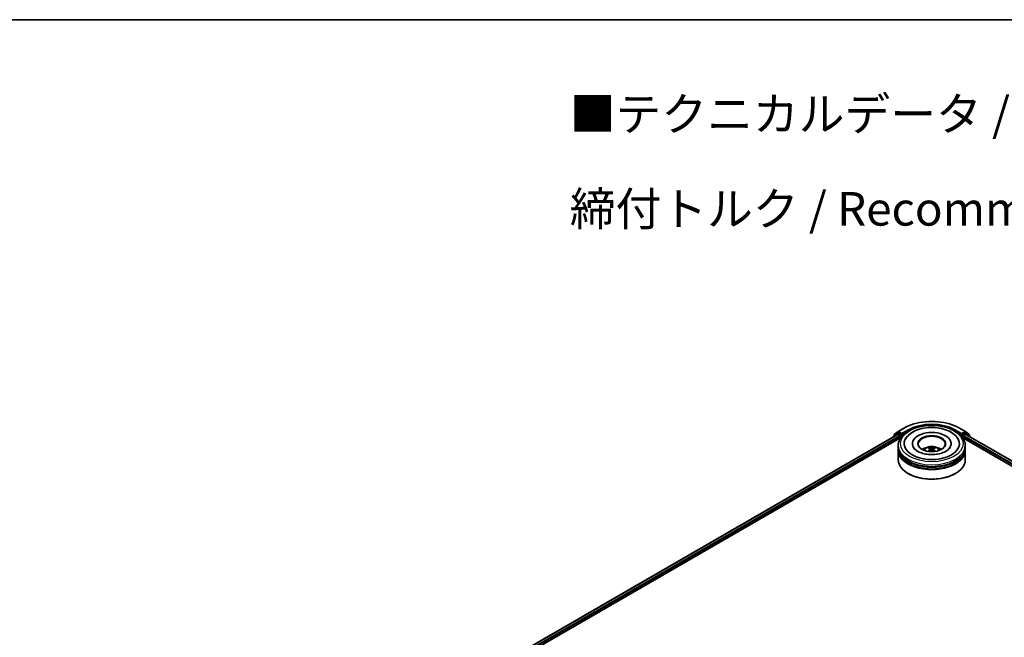
# Model space of a CAD drawing. Units: millimetres. Extents: x 10 to 8140, y 5 to 1832.
# Drawn here: x 60 to 109, y 162 to 193 of the extents above; entities that cross this region are included whole.
import ezdxf

# ---------------------------------------------------------------- set-up
doc = ezdxf.new("R2010")
doc.units = ezdxf.units.MM
doc.header["$LTSCALE"] = 0.666667
for name, color, linetype, lineweight in [('Border (ISO)', 7, 'Continuous', 35), ('Symbol (ISO)', 7, 'Continuous', 18), ('Visible (ISO)', 7, 'Continuous', 35), ('Visible Narrow (ISO)', 7, 'Continuous', 25)]:
    doc.layers.add(name, color=color, linetype=linetype, lineweight=lineweight)
doc.styles.add('Note Text (TK)', font='MS PGothic.ttf')

# ---------------------------------------------------------------- blocks, each defined once
blk = doc.blocks.new('図面枠 tk図枠')
at = {"layer": 'Border (ISO)'}
blk.add_line((14.5, 289), (405.5, 289), dxfattribs=at)

msp = doc.modelspace()

# ---------------------------------------------------------------- linework, layer by layer
at = {"layer": 'Visible (ISO)'}
for p, q in [((103.84892, 172.05896), (104.03281, 172.2076)), ((103.99002, 172.11978), (104.04502, 172.15153)), ((104.03709, 172.21054), (104.32779, 172.37837)), ((104.192, 172.07464), (104.06168, 172.14988)), ((107.08891, 172.37837), (107.37961, 172.21054)), ((107.35501, 172.14988), (107.2247, 172.07464)), ((107.42668, 172.11978), (107.37168, 172.15153)), ((107.38389, 172.2076), (107.56778, 172.05896)), ((79.66643, 158.00405), (104.01352, 172.06085)), ((81.48119, 158.79925), (104.15816, 171.89181)), ((103.79725, 171.94857), (103.79725, 171.93599)), ((103.98573, 172.11684), (103.80963, 171.9745)), ((103.83654, 171.99624), (103.83654, 172.03304)), ((104.03019, 172.0592), (104.11343, 172.01114)), ((104.137, 171.97031), (104.137, 171.87959)), ((104.21557, 172.06104), (104.21557, 172.11547)), ((104.22144, 172.04637), (104.22247, 172.04578)), ((107.19423, 172.04578), (107.19526, 172.04637)), ((107.20113, 172.11547), (107.20113, 172.06104)), ((107.25854, 171.89181), (135.43523, 155.62399)), ((107.2797, 171.87959), (107.2797, 171.97031)), ((107.30327, 172.01114), (107.38651, 172.0592)), ((107.40318, 172.06085), (137.24999, 154.82878)), ((107.60706, 171.9745), (107.43097, 172.11684)), ((107.58016, 172.03304), (107.58016, 171.99624)), ((107.61944, 171.93599), (107.61944, 171.94857)), ((104.04168, 171.42598), (104.04168, 171.5167)), ((104.04168, 171.30804), (104.04168, 171.39877)), ((104.04168, 170.80907), (104.04168, 171.28083)), ((104.74724, 171.60743), (104.74724, 171.58565)), ((105.63197, 171.34234), (105.64062, 171.2617)), ((105.78473, 171.34234), (105.77607, 171.2617)), ((106.66946, 171.60743), (106.66946, 171.58565)), ((107.37502, 171.42598), (107.37502, 171.5167)), ((107.37502, 171.30804), (107.37502, 171.39877)), ((107.37502, 170.80907), (107.37502, 171.28083)), ((104.54555, 170.11959), (104.52984, 170.12866)), ((106.87115, 170.11959), (106.88686, 170.12866))]:
    msp.add_line(p, q, dxfattribs=at)
for centre, start, end in [((104.05376, 172.18167), 120, 128.948276), ((107.36294, 172.18167), 51.051724, 60), ((103.83059, 171.94857), 128.948276, 180), ((103.86987, 172.03304), 128.948276, 180), ((104.00669, 172.09091), 120, 128.948276), ((107.41001, 172.09091), 51.051724, 60), ((107.54683, 172.03304), 0, 51.051724), ((107.58611, 171.94857), 0, 51.051724)]:
    msp.add_arc(centre, 0.03333, start, end, dxfattribs=at)
for centre, major_axis, ratio, start_param, end_param in [((104.06168, 172.12266), (-0.01667, 0.02887), 0.57735027, 5.49778714, 6.28318531), ((105.70835, 171.60743), (1.37222, 0), 0.57735027, 2.28770637, 7.13707159), ((105.70835, 171.60743), (0.96111, 0), 0.57735027, 5.47106557, 10.23689769), ((107.35501, 172.12266), (0.01667, 0.02887), 0.57735027, 0, 0.78539816), ((104.03019, 172.03198), (-0.01667, 0.02887), 0.57735027, 5.49778714, 6.28318531), ((104.11343, 171.98392), (0.01667, -0.02887), 0.57735027, 0.78539816, 2.35619449), ((104.23914, 172.07464), (-0.01667, -0.02887), 0.57735027, 5.49778714, 7.06858347), ((105.70835, 171.58928), (-0.66667, 0), 0.57735027, 2.37272528, 7.05205268), ((107.17756, 172.07464), (0.01667, -0.02887), 0.57735027, 5.49778714, 7.06858347), ((107.30327, 171.98392), (0.01667, 0.02887), 0.57735027, 0.78539816, 2.35619449), ((107.38651, 172.03198), (0.01667, 0.02887), 0.57735027, 0, 0.78539816), ((105.70835, 171.39877), (1.66667, 0), 0.57735027, 3.12745005, 6.29732791), ((105.70835, 171.28083), (1.66667, 0), 0.57735027, 3.12745005, 6.29732791), ((105.70835, 171.42598), (-1.66667, 0), 0.57735027, 0, 3.14159265), ((105.70835, 171.30804), (-1.66667, 0), 0.57735027, 0, 3.14159265), ((105.70835, 171.06309), (-0.66667, 0), 0.57735027, 5.07628371, 5.53058844), ((105.71988, 170.76176), (0.37926, -0.61443), 0.49462411, 2.44776077, 2.68674507), ((105.71988, 170.74974), (-0.28231, -0.66458), 0.59526289, 3.96282307, 4.19313336), ((105.69794, 170.74909), (-0.33969, 0.63716), 0.65417299, 5.62601221, 5.86499651), ((105.69794, 170.76241), (0.43189, 0.57864), 0.55353421, 0.95931878, 1.15112494), ((105.71876, 170.74909), (-0.33969, -0.63716), 0.65417299, 3.55978145, 3.79876575), ((105.71876, 170.76241), (0.43189, -0.57864), 0.55353421, 1.99046771, 2.18227387), ((105.69682, 170.76176), (0.37926, 0.61443), 0.49462411, 0.45484759, 0.69383188), ((105.69682, 170.74974), (-0.28231, 0.66458), 0.59526289, 5.2316446, 5.46195489), ((105.70835, 171.06309), (-0.66667, 0), 0.57735027, 3.89418952, 4.34849425), ((105.70835, 170.80907), (1.66667, 0), 0.57735027, 3.14159265, 6.28318531), ((105.70835, 171.39877), (-1.64444, 0), 0.57735027, 0.47828403, 2.66330862), ((105.70835, 171.28083), (-1.64444, 0), 0.57735027, 0.47828403, 2.66330862), ((105.70835, 170.79093), (1.64444, 0), 0.57735027, 3.92699082, 5.49778714)]:
    msp.add_ellipse(centre, major_axis=major_axis, ratio=ratio, start_param=start_param, end_param=end_param, dxfattribs=at)
msp.add_ellipse((105.70835, 171.60743), major_axis=(0.68889, 0), ratio=0.57735027, dxfattribs=at)
for points, knots in [([(104.32779, 172.37837), (104.47324, 172.46235), (104.64106, 172.53268), (105.00548, 172.63988), (105.20204, 172.67673), (105.60512, 172.71359), (105.81158, 172.71359), (106.21466, 172.67673), (106.41121, 172.63988), (106.77564, 172.53268), (106.94346, 172.46235), (107.08891, 172.37837)], [1.57079633, 1.57079633, 1.57079633, 1.57079633, 1.88495559, 1.88495559, 2.19911486, 2.19911486, 2.51327412, 2.51327412, 2.82743339, 2.82743339, 3.14159265, 3.14159265, 3.14159265, 3.14159265]), ([(104.04168, 171.5167), (104.04168, 171.6198), (104.06751, 171.72253), (104.16731, 171.92024), (104.24401, 172.01439), (104.44395, 172.188), (104.57055, 172.2659), (104.85811, 172.39389), (105.01951, 172.44356), (105.35902, 172.5097), (105.53698, 172.52632), (105.89228, 172.5255), (106.06955, 172.50814), (106.40695, 172.44085), (106.56698, 172.39085), (106.85443, 172.26148), (106.98173, 172.18199), (107.1878, 171.99934), (107.26736, 171.89621), (107.35493, 171.69861), (107.37502, 171.60776), (107.37502, 171.5167)], [5.49778714, 5.49778714, 5.49778714, 5.49778714, 5.78139221, 5.78139221, 6.08459158, 6.08459158, 6.41185391, 6.41185391, 6.74313191, 6.74313191, 7.07260039, 7.07260039, 7.40121853, 7.40121853, 7.73072324, 7.73072324, 8.06201837, 8.06201837, 8.38889414, 8.38889414, 8.6393798, 8.6393798, 8.6393798, 8.6393798]), ([(104.39529, 171.81577), (104.43026, 171.88228), (104.47575, 171.94332), (104.60938, 172.08194), (104.70738, 172.15228), (104.93583, 172.27287), (105.06846, 172.32115), (105.34894, 172.3884), (105.49669, 172.40745), (105.79308, 172.41576), (105.94164, 172.40526), (106.22765, 172.35532), (106.365, 172.31581), (106.61667, 172.20818), (106.73088, 172.13986), (106.9065, 171.987), (106.97368, 171.90655), (107.02141, 171.81577)], [2.65090407, 2.65090407, 2.65090407, 2.65090407, 2.86407041, 2.86407041, 3.18632725, 3.18632725, 3.53339937, 3.53339937, 3.87843215, 3.87843215, 4.22068257, 4.22068257, 4.56453655, 4.56453655, 4.9121077, 4.9121077, 5.20307756, 5.20307756, 5.20307756, 5.20307756]), ([(104.192, 172.07464), (104.19498, 172.07292), (104.19813, 172.07038), (104.20413, 172.06434), (104.20701, 172.06085), (104.2111, 172.05597), (104.21262, 172.05418), (104.21564, 172.05095), (104.21715, 172.0495), (104.2195, 172.04761), (104.22046, 172.04694), (104.22144, 172.04637)], [0.1851472285, 0.1851472285, 0.1851472285, 0.1851472285, 0.1965284229, 0.1965284229, 0.2079096173, 0.2079096173, 0.2138595936, 0.2138595936, 0.2198095698, 0.2198095698, 0.2238749427, 0.2238749427, 0.2238749427, 0.2238749427]), ([(107.19526, 172.04637), (107.19624, 172.04694), (107.1972, 172.04761), (107.19955, 172.0495), (107.20106, 172.05095), (107.20408, 172.05418), (107.20559, 172.05597), (107.20969, 172.06085), (107.21257, 172.06434), (107.21857, 172.07038), (107.22172, 172.07292), (107.2247, 172.07464)], [0.0229880286, 0.0229880286, 0.0229880286, 0.0229880286, 0.0270534015, 0.0270534015, 0.0330033777, 0.0330033777, 0.038953354, 0.038953354, 0.0503345484, 0.0503345484, 0.0617157428, 0.0617157428, 0.0617157428, 0.0617157428]), ([(106.4222, 171.23286), (106.36039, 171.19718), (106.28645, 171.16476), (106.11974, 171.11171), (106.02659, 171.09137), (105.83074, 171.06666), (105.72791, 171.06259), (105.52482, 171.07186), (105.4246, 171.08527), (105.2391, 171.12729), (105.15371, 171.15574), (105.00761, 171.22195), (104.94645, 171.25947), (104.8521, 171.33562), (104.81885, 171.374), (104.79449, 171.41384), (104.79144, 171.41921), (104.78867, 171.42447)], [0, 0, 0, 0, 0.28166641, 0.28166641, 0.57029187, 0.57029187, 0.86427595, 0.86427595, 1.15932912, 1.15932912, 1.4508445, 1.4508445, 1.73525144, 1.73525144, 2.01675528, 2.01675528, 2.06148491, 2.06148491, 2.06148491, 2.06148491]), ([(105.31071, 171.28264), (105.32309, 171.30402), (105.33768, 171.32297), (105.38006, 171.36782), (105.40994, 171.38977), (105.48088, 171.4298), (105.52303, 171.44544), (105.61226, 171.46714), (105.65951, 171.47258), (105.75354, 171.47281), (105.80028, 171.46773), (105.89137, 171.44638), (105.93574, 171.43012), (106.01663, 171.38393), (106.05391, 171.35464), (106.09218, 171.30471), (106.0994, 171.29401), (106.10599, 171.28264)], [1.10800637, 1.10800637, 1.10800637, 1.10800637, 1.28485125, 1.28485125, 1.58220865, 1.58220865, 1.9574686, 1.9574686, 2.35189349, 2.35189349, 2.74172985, 2.74172985, 3.13599765, 3.13599765, 3.51030353, 3.51030353, 3.60438261, 3.60438261, 3.60438261, 3.60438261]), ([(105.51847, 171.22509), (105.51885, 171.2252), (105.51923, 171.22528), (105.52068, 171.22544), (105.52191, 171.22521), (105.52297, 171.22459), (105.52315, 171.22447), (105.52332, 171.22434)], [0.0219671693, 0.0219671693, 0.0219671693, 0.0219671693, 0.0234298311, 0.0234298311, 0.02806905607, 0.02806905607, 0.02898517502, 0.02898517502, 0.02898517502, 0.02898517502]), ([(105.55679, 171.42159), (105.55794, 171.42145), (105.55928, 171.42103), (105.56172, 171.41976), (105.56322, 171.41862), (105.56552, 171.41626), (105.56672, 171.41462), (105.56822, 171.4119), (105.56883, 171.41042), (105.56924, 171.40906)], [0.0145600729, 0.0145600729, 0.0145600729, 0.0145600729, 0.0187226824, 0.0187226824, 0.0234298311, 0.0234298311, 0.0280690561, 0.0280690561, 0.0318101771, 0.0318101771, 0.0318101771, 0.0318101771]), ([(105.62266, 171.3541), (105.62571, 171.3525), (105.6283, 171.35036), (105.63156, 171.34543), (105.63222, 171.34264), (105.63176, 171.33724), (105.63059, 171.33426), (105.62697, 171.32935), (105.62495, 171.32735), (105.62266, 171.32554)], [-0.2036008625, -0.2036008625, -0.2036008625, -0.2036008625, -0.191101084, -0.191101084, -0.1786013054, -0.1786013054, -0.1660771911, -0.1660771911, -0.1569242563, -0.1569242563, -0.1569242563, -0.1569242563]), ([(105.73308, 171.38929), (105.72963, 171.38793), (105.72534, 171.38677), (105.71608, 171.38531), (105.7111, 171.38501), (105.70184, 171.38522), (105.69695, 171.38574), (105.68925, 171.38736), (105.68623, 171.38826), (105.68362, 171.38929)], [-0.2036008779, -0.2036008779, -0.2036008779, -0.2036008779, -0.1911010993, -0.1911010993, -0.1786013208, -0.1786013208, -0.1660772065, -0.1660772065, -0.1569242716, -0.1569242716, -0.1569242716, -0.1569242716]), ([(105.68362, 171.29034), (105.68707, 171.2925), (105.69135, 171.29433), (105.70062, 171.29663), (105.7056, 171.2971), (105.71486, 171.29677), (105.71975, 171.29595), (105.72745, 171.29339), (105.73047, 171.29197), (105.73308, 171.29034)], [-0.2036008779, -0.2036008779, -0.2036008779, -0.2036008779, -0.1911010993, -0.1911010993, -0.1786013208, -0.1786013208, -0.1660772065, -0.1660772065, -0.1569242716, -0.1569242716, -0.1569242716, -0.1569242716]), ([(105.79404, 171.32554), (105.79099, 171.32793), (105.7884, 171.33074), (105.78514, 171.33651), (105.78448, 171.33947), (105.78494, 171.34475), (105.78611, 171.34743), (105.78973, 171.35141), (105.79175, 171.35289), (105.79404, 171.3541)], [-0.2036008625, -0.2036008625, -0.2036008625, -0.2036008625, -0.191101084, -0.191101084, -0.1786013054, -0.1786013054, -0.1660771911, -0.1660771911, -0.1569242563, -0.1569242563, -0.1569242563, -0.1569242563]), ([(105.84745, 171.40906), (105.84787, 171.41042), (105.84848, 171.4119), (105.84997, 171.41462), (105.85118, 171.41626), (105.85348, 171.41862), (105.85498, 171.41976), (105.85741, 171.42103), (105.85876, 171.42145), (105.85991, 171.42159)], [0.0427285558, 0.0427285558, 0.0427285558, 0.0427285558, 0.0464696768, 0.0464696768, 0.0511089018, 0.0511089018, 0.0558160505, 0.0558160505, 0.05997866, 0.05997866, 0.05997866, 0.05997866]), ([(105.89338, 171.22434), (105.89355, 171.22447), (105.89373, 171.22459), (105.89479, 171.22521), (105.89601, 171.22544), (105.89747, 171.22528), (105.89784, 171.2252), (105.89823, 171.22509)], [0.04555355789, 0.04555355789, 0.04555355789, 0.04555355789, 0.04646967684, 0.04646967684, 0.05110890181, 0.05110890181, 0.05257156361, 0.05257156361, 0.05257156361, 0.05257156361]), ([(106.62802, 171.42447), (106.60829, 171.38694), (106.57369, 171.34365), (106.49309, 171.27757), (106.45989, 171.25463), (106.4222, 171.23286)], [5.792496723, 5.792496723, 5.792496723, 5.792496723, 6.111389919, 6.111389919, 6.283185307, 6.283185307, 6.283185307, 6.283185307])]:
    msp.add_open_spline(points, degree=3, knots=knots, dxfattribs=at)
for points in [[(105.52338, 171.2243), (105.52336, 171.22432), (105.52334, 171.22433), (105.52332, 171.22434)], [(105.89338, 171.22434), (105.89336, 171.22433), (105.89334, 171.22432), (105.89332, 171.2243)]]:
    msp.add_open_spline(points, degree=3, dxfattribs=at)
for points, weights in [([(105.57939, 171.37441), (105.57451, 171.39109), (105.56924, 171.40906)], [1.08273581125, 1.07755563389, 1.07090462461]), ([(105.84745, 171.40906), (105.84219, 171.39109), (105.8373, 171.37441)], [1.07090461894, 1.07755562758, 1.08273580442])]:
    msp.add_rational_spline(points, weights, degree=2, dxfattribs=at)
at = {"layer": 'Visible Narrow (ISO)'}
for p, q in [((103.8463, 172.01943), (104.03019, 172.16806)), ((104.00669, 172.11813), (104.06168, 172.14988)), ((104.03019, 172.16806), (104.06168, 172.14988)), ((104.05376, 172.20889), (104.34446, 172.37672)), ((104.21557, 172.11547), (104.05376, 172.20889)), ((104.50627, 172.2833), (104.21557, 172.11547)), ((104.21557, 172.06104), (104.52984, 172.24248)), ((104.52984, 172.24248), (104.52984, 172.23443)), ((106.88686, 172.24248), (107.20113, 172.06104)), ((106.88686, 172.24248), (106.88686, 172.23443)), ((107.20113, 172.11547), (106.91043, 172.2833)), ((107.07224, 172.37672), (107.36294, 172.20889)), ((107.36294, 172.20889), (107.20113, 172.11547)), ((107.35501, 172.14988), (107.38651, 172.16806)), ((107.35501, 172.14988), (107.41001, 172.11813)), ((107.38651, 172.16806), (107.5704, 172.01943)), ((79.6762, 157.99841), (104.03019, 172.0592)), ((79.75809, 157.94957), (104.11343, 172.01114)), ((81.17977, 158.71595), (104.137, 171.97031)), ((103.83585, 171.95827), (103.98312, 172.0773)), ((103.8463, 172.00413), (103.8463, 172.01943)), ((103.98312, 172.0773), (104.01257, 172.0603)), ((104.137, 172.04289), (104.00669, 172.11813)), ((104.192, 172.07464), (104.137, 172.04289)), ((104.16057, 172.00207), (104.23914, 172.04743)), ((104.16057, 171.89551), (104.16057, 172.00207)), ((107.17756, 172.04743), (107.25613, 172.00207)), ((107.2797, 172.04289), (107.2247, 172.07464)), ((107.25613, 172.00207), (107.25613, 171.89551)), ((107.41001, 172.11813), (107.2797, 172.04289)), ((107.2797, 171.97031), (135.73665, 155.54068)), ((107.30327, 172.01114), (137.15833, 154.77431)), ((107.38651, 172.0592), (137.24022, 154.82315)), ((107.40413, 172.0603), (107.43358, 172.0773)), ((107.43358, 172.0773), (107.58085, 171.95827)), ((107.5704, 172.01943), (107.5704, 172.00413)), ((105.62266, 171.32554), (105.62821, 171.25279)), ((105.68362, 171.38929), (105.67652, 171.28585)), ((105.73308, 171.38929), (105.74018, 171.28585)), ((105.79404, 171.32554), (105.78848, 171.25279))]:
    msp.add_line(p, q, dxfattribs=at)
for centre, major_axis, ratio, start_param, end_param in [((105.70835, 171.58928), (1.92883, 0), 0.57735027, 0.78539816, 2.35619449), ((105.70835, 171.58928), (-1.7, 0), 0.57735027, 3.92699082, 5.49778714), ((104.05376, 172.18167), (-0.02095, 0.02592), 0.8131434, 0, 1.4434523), ((104.05376, 172.18167), (-0.01667, -0.02887), 0.57735027, 3.92699082, 5.49778714), ((104.05376, 172.18167), (-0.01667, 0.02887), 0.57735027, 5.49778714, 6.28318531), ((104.34446, 172.34951), (-0.01667, 0.02887), 0.57735027, 5.49778714, 6.28318531), ((104.50627, 172.25609), (-0.01667, 0.02887), 0.57735027, 3.92699082, 5.49778714), ((105.70835, 171.56207), (1.66667, 0), 0.57735027, 1.90589124, 2.35619449), ((105.70835, 171.56207), (1.66667, 0), 0.57735027, 0.78539816, 1.23570141), ((106.91043, 172.25609), (0.01667, 0.02887), 0.57735027, 0.78539816, 2.35619449), ((107.07224, 172.34951), (0.01667, 0.02887), 0.57735027, 0, 0.78539816), ((107.36294, 172.18167), (0.01667, 0.02887), 0.57735027, 0, 0.78539816), ((107.36294, 172.18167), (-0.01667, 0.02887), 0.57735027, 3.92699082, 5.49778714), ((107.36294, 172.18167), (0.02095, 0.02592), 0.8131434, 4.83973301, 6.28318531), ((103.83059, 171.94857), (-0.03333, 0), 0.57735027, 0, 0.53825138), ((103.83059, 171.94857), (-0.02095, 0.02592), 0.8131434, 0, 1.26886792), ((103.86987, 172.03304), (-0.03333, 0), 0.57735027, 0, 0.78539816), ((103.86987, 172.03304), (-0.02095, 0.02592), 0.8131434, 0, 1.4434523), ((104.00669, 172.09091), (-0.02095, 0.02592), 0.8131434, 0, 1.4434523), ((104.00669, 172.09091), (-0.01667, -0.02887), 0.57735027, 3.92699082, 5.49778714), ((104.00669, 172.09091), (-0.01667, 0.02887), 0.57735027, 5.49778714, 6.28318531), ((104.137, 172.01567), (-0.01667, -0.02887), 0.57735027, 3.92699082, 5.20400801), ((104.137, 172.01567), (0.03333, 0), 0.57735027, 4.4332722, 5.49778714), ((104.137, 172.01567), (-0.01667, 0.02887), 0.57735027, 3.92699082, 5.49778714), ((107.2797, 172.01567), (-0.01667, -0.02887), 0.57735027, 3.92699082, 5.49778714), ((107.2797, 172.01567), (0.03333, 0), 0.57735027, 3.92699082, 4.99150576), ((107.2797, 172.01567), (-0.01667, 0.02887), 0.57735027, 4.22076995, 5.49778714), ((107.41001, 172.09091), (0.01667, 0.02887), 0.57735027, 0, 0.78539816), ((107.41001, 172.09091), (-0.01667, 0.02887), 0.57735027, 3.92699082, 5.49778714), ((107.41001, 172.09091), (0.02095, 0.02592), 0.8131434, 4.83973301, 6.28318531), ((107.54683, 172.03304), (0.02095, 0.02592), 0.8131434, 4.83973301, 6.28318531), ((107.54683, 172.03304), (0.03333, 0), 0.57735027, 5.49778714, 6.28318531), ((107.58611, 171.94857), (0.02095, 0.02592), 0.8131434, 5.01431738, 6.28318531), ((107.58611, 171.94857), (0.03333, 0), 0.57735027, 5.74493393, 6.28318531), ((105.70835, 171.5167), (-1.66667, 0), 0.57735027, 0, 3.14159265), ((105.70835, 171.27447), (-0.34098, 0), 0.57735027, 3.07614718, 6.34863078), ((105.70835, 171.30863), (-0.24748, 0), 0.57735027, 5.37148447, 5.62408982), ((105.70835, 171.30305), (0.23035, 0), 0.57735027, 2.21917021, 2.42536283), ((105.70835, 171.30305), (0.23035, 0), 0.57735027, 0.71622982, 0.92242245), ((105.70835, 171.30863), (-0.24748, 0), 0.57735027, 3.80068814, 4.05329349)]:
    msp.add_ellipse(centre, major_axis=major_axis, ratio=ratio, start_param=start_param, end_param=end_param, dxfattribs=at)
msp.add_ellipse((105.70835, 171.60743), major_axis=(-1.55556, 0), ratio=0.57735027, dxfattribs=at)

# ---------------------------------------------------------------- block references
at = {"xscale": 0.6666666666666666, "yscale": 0.6666666666666666, "zscale": 0.6666666666666666}
msp.add_blockref('図面枠 tk図枠', (0, 0), dxfattribs=at)

# ---------------------------------------------------------------- texts
at = {"layer": 'Symbol (ISO)', "color": 7, "insert": (87.72922, 185.62648), "char_height": 1.6666667, "attachment_point": 4, "line_spacing_factor": 1.695652, "style": 'Note Text (TK)'}
msp.add_mtext('\\fＭＳ Ｐゴシック|b0|i0;■テクニカルデータ / Technical Data■\\P\\fＭＳ Ｐゴシック|b0|i0;締付トルク / Recommended torque： 0.3N・ｍ ～ 0.6N・ｍ', dxfattribs=at)

doc.saveas('drawing.dxf')
